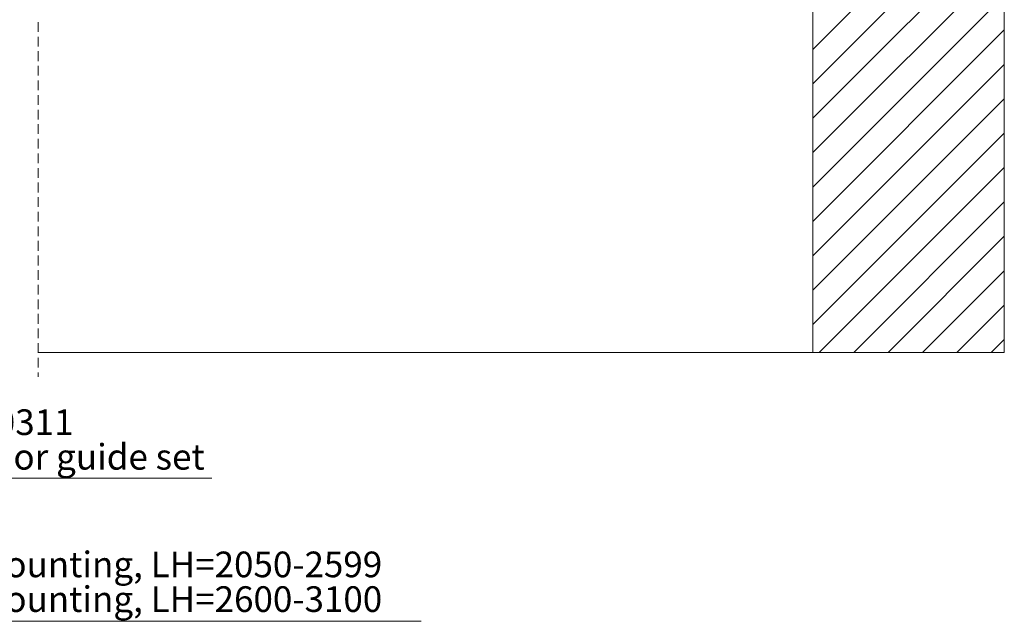
# Model space of a CAD drawing. Units: millimetres. Extents: x 0 to 1189, y 0 to 1796.
# Drawn here: x 845 to 974, y 317 to 396 of the extents above; entities that cross this region are included whole.
import ezdxf

# ---------------------------------------------------------------- set-up
doc = ezdxf.new("R2010")
doc.units = ezdxf.units.MM

msp = doc.modelspace()

# ---------------------------------------------------------------- linework, layer by layer
at = {"color": 7, "lineweight": 0}
for points in [[(949.03, 437.58), (949.03, 352.58)], [(974.03, 352.58), (974.03, 437.58)], [(949.03, 392.14), (974.03, 417.14)], [(949.03, 392.14), (974.03, 417.14)], [(949.03, 392.14), (974.03, 417.14)], [(949.03, 392.14), (974.03, 417.14)], [(949.03, 392.14), (974.03, 417.14)], [(949.03, 392.14), (974.03, 417.14)], [(949.03, 387.65), (974.03, 412.65)], [(949.03, 387.65), (974.03, 412.65)], [(949.03, 387.65), (974.03, 412.65)], [(949.03, 387.65), (974.03, 412.65)], [(949.03, 387.65), (974.03, 412.65)], [(949.03, 387.65), (974.03, 412.65)], [(949.03, 383.16), (974.03, 408.16)], [(949.03, 383.16), (974.03, 408.16)], [(949.03, 383.16), (974.03, 408.16)], [(949.03, 383.16), (974.03, 408.16)], [(949.03, 383.16), (974.03, 408.16)], [(949.03, 383.16), (974.03, 408.16)], [(949.03, 378.67), (974.03, 403.67)], [(949.03, 378.67), (974.03, 403.67)], [(949.03, 378.67), (974.03, 403.67)], [(949.03, 378.67), (974.03, 403.67)], [(949.03, 378.67), (974.03, 403.67)], [(949.03, 378.67), (974.03, 403.67)], [(949.03, 374.18), (974.03, 399.18)], [(949.03, 374.18), (974.03, 399.18)], [(949.03, 374.18), (974.03, 399.18)], [(949.03, 374.18), (974.03, 399.18)], [(949.03, 374.18), (974.03, 399.18)], [(949.03, 374.18), (974.03, 399.18)], [(847.93, 395.71), (847.93, 394.44)], [(949.03, 369.69), (974.03, 394.69)], [(949.03, 369.69), (974.03, 394.69)], [(949.03, 369.69), (974.03, 394.69)], [(949.03, 369.69), (974.03, 394.69)], [(949.03, 369.69), (974.03, 394.69)], [(949.03, 369.69), (974.03, 394.69)], [(847.93, 393.81), (847.93, 392.54)], [(847.93, 391.9), (847.93, 390.63)], [(847.93, 390), (847.93, 388.73)], [(949.03, 365.2), (974.03, 390.2)], [(949.03, 365.2), (974.03, 390.2)], [(949.03, 365.2), (974.03, 390.2)], [(949.03, 365.2), (974.03, 390.2)], [(949.03, 365.2), (974.03, 390.2)], [(949.03, 365.2), (974.03, 390.2)], [(847.93, 388.09), (847.93, 386.82)], [(847.93, 386.19), (847.93, 384.92)], [(949.03, 360.71), (974.03, 385.71)], [(949.03, 360.71), (974.03, 385.71)], [(949.03, 360.71), (974.03, 385.71)], [(949.03, 360.71), (974.03, 385.71)], [(949.03, 360.71), (974.03, 385.71)], [(949.03, 360.71), (974.03, 385.71)], [(847.93, 384.28), (847.93, 383.01)], [(847.93, 382.38), (847.93, 381.11)], [(847.93, 380.47), (847.93, 379.2)], [(949.03, 356.22), (974.03, 381.22)], [(949.03, 356.22), (974.03, 381.22)], [(949.03, 356.22), (974.03, 381.22)], [(949.03, 356.22), (974.03, 381.22)], [(949.03, 356.22), (974.03, 381.22)], [(949.03, 356.22), (974.03, 381.22)], [(847.93, 378.57), (847.93, 377.3)], [(847.93, 376.66), (847.93, 375.39)], [(949.88, 352.58), (974.03, 376.73)], [(949.88, 352.58), (974.03, 376.73)], [(949.88, 352.58), (974.03, 376.73)], [(949.88, 352.58), (974.03, 376.73)], [(949.88, 352.58), (974.03, 376.73)], [(949.88, 352.58), (974.03, 376.73)], [(847.93, 374.76), (847.93, 373.49)], [(847.93, 372.85), (847.93, 371.58)], [(954.37, 352.58), (974.03, 372.24)], [(954.37, 352.58), (974.03, 372.24)], [(954.37, 352.58), (974.03, 372.24)], [(954.37, 352.58), (974.03, 372.24)], [(954.37, 352.58), (974.03, 372.24)], [(954.37, 352.58), (974.03, 372.24)], [(847.93, 370.95), (847.93, 369.68)], [(847.93, 369.04), (847.93, 367.77)], [(958.86, 352.58), (974.03, 367.75)], [(958.86, 352.58), (974.03, 367.75)], [(958.86, 352.58), (974.03, 367.75)], [(958.86, 352.58), (974.03, 367.75)], [(958.86, 352.58), (974.03, 367.75)], [(958.86, 352.58), (974.03, 367.75)], [(847.93, 367.14), (847.93, 365.87)], [(847.93, 365.23), (847.93, 363.96)], [(847.93, 363.33), (847.93, 362.06)], [(963.35, 352.58), (974.03, 363.26)], [(963.35, 352.58), (974.03, 363.26)], [(963.35, 352.58), (974.03, 363.26)], [(963.35, 352.58), (974.03, 363.26)], [(963.35, 352.58), (974.03, 363.26)], [(963.35, 352.58), (974.03, 363.26)], [(847.93, 361.42), (847.93, 360.15)], [(847.93, 359.52), (847.93, 358.25)], [(967.84, 352.58), (974.03, 358.77)], [(967.84, 352.58), (974.03, 358.77)], [(967.84, 352.58), (974.03, 358.77)], [(967.84, 352.58), (974.03, 358.77)], [(967.84, 352.58), (974.03, 358.77)], [(967.84, 352.58), (974.03, 358.77)], [(847.93, 357.61), (847.93, 356.34)], [(847.93, 355.71), (847.93, 354.44)], [(847.93, 353.8), (847.93, 352.53)], [(972.33, 352.58), (974.03, 354.28)], [(972.33, 352.58), (974.03, 354.28)], [(972.33, 352.58), (974.03, 354.28)], [(972.33, 352.58), (974.03, 354.28)], [(972.33, 352.58), (974.03, 354.28)], [(972.33, 352.58), (974.03, 354.28)], [(847.93, 352.58), (949.03, 352.58)], [(949.03, 352.58), (974.03, 352.58)], [(847.93, 351.9), (847.93, 350.63)], [(847.93, 349.99), (847.93, 349.4)], [(870.58, 336.16), (834.35, 336.16)], [(897.89, 317.49), (766.14, 317.49)]]:
    msp.add_lwpolyline(points, dxfattribs=at)

# ---------------------------------------------------------------- texts
at = {"color": 7, "attachment_point": 1}
for s, insert, char_height in [('{\\fCenturyGothic|b0|i0|c0;4400311 }', (834.77, 345.16), 3.3504), ('{\\fCenturyGothic|b0|i0|c0;u-floor guide set}', (834.77, 340.64), 3.3502), ('{\\fCenturyGothic|b0|i0|c0;25834000150_03 = 2-leaf, passage mounting, LH=2050-2599}', (766.58, 326.59), 3.3502), ('{\\fCenturyGothic|b0|i0|c0;25834000150_04 = 2-leaf, passage mounting, LH=2600-3100}', (766.58, 322.06), 3.3502)]:
    msp.add_mtext(s, dxfattribs=dict(at, insert=insert, char_height=char_height))

doc.saveas('drawing.dxf')
